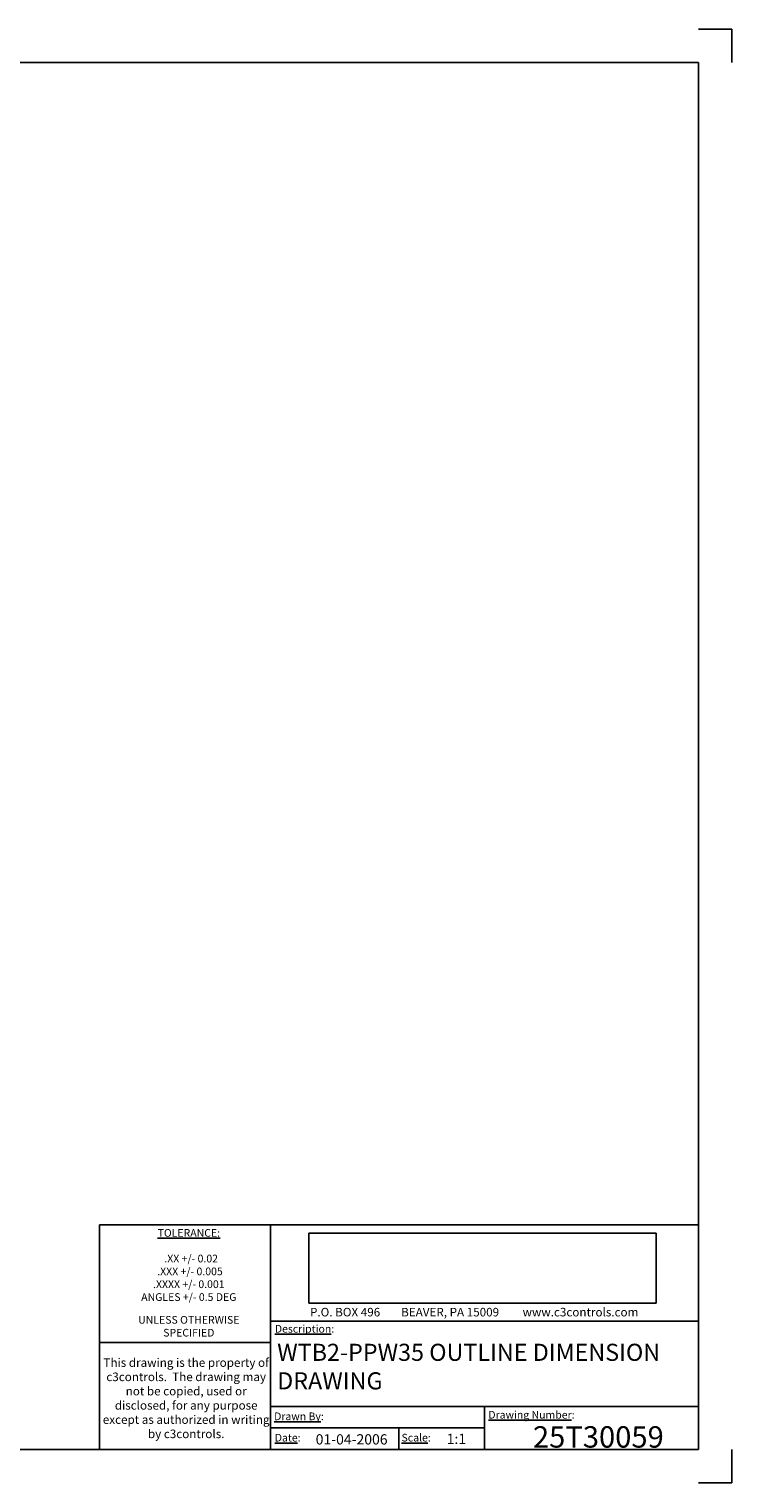
# Model space of a CAD drawing. Units: inches. Extents: x 0 to 11, y 0 to 8.5.
# Drawn here: x 6.9 to 11, y 0 to 8.5 of the extents above; entities that cross this region are included whole.
import ezdxf

# ---------------------------------------------------------------- set-up
doc = ezdxf.new("R2010")
doc.units = ezdxf.units.IN
doc.header["$MEASUREMENT"] = 0
doc.layers.add('10', color=7, linetype='CONTINUOUS')
doc.styles.add('ADESK1', font='romans.shx')
doc.styles.get("Standard").update_dxf_attribs({"font": 'ROMANS.SHX'})
picture_1 = doc.add_image_def('image1.bmp', size_in_pixel=(223, 45))

msp = doc.modelspace()

# ---------------------------------------------------------------- linework, layer by layer
at = {"layer": '10'}
for p, q in [((10.8038, 8.5), (11, 8.5)), ((11, 8.5), (11, 8.3038)), ((0.1962, 8.3038), (10.8038, 8.3038)), ((10.8038, 8.3038), (10.8038, 0.1962)), ((7.3038, 1.5087), (7.3038, 0.1962)), ((7.3038, 1.5087), (10.8038, 1.5087)), ((8.3038, 1.5087), (8.3038, 0.1962)), ((10.8038, 1.5087), (10.8038, 0.1962)), ((8.3038, 0.9462), (10.8038, 0.9462)), ((7.3038, 0.8212), (8.3038, 0.8212)), ((8.3038, 0.4462), (8.3038, 0.5712)), ((10.8038, 0.4462), (8.3038, 0.4462)), ((9.5538, 0.4462), (9.5538, 0.1962)), ((8.3038, 0.3212), (9.5538, 0.3212)), ((9.0538, 0.3212), (9.0538, 0.1962)), ((0.1962, 0.1962), (10.8038, 0.1962)), ((7.3038, 0.1962), (10.8038, 0.1962)), ((9.5538, 0.1962), (8.3038, 0.1962)), ((11, 0), (11, 0.1962)), ((10.8038, 0), (11, 0))]:
    msp.add_line(p, q, dxfattribs=at)

# ---------------------------------------------------------------- texts
at = {"layer": '10', "color": 7, "insert": (7.8258, 1.4843), "char_height": 0.045, "attachment_point": 2}
msp.add_mtext('{\\fArial|b0|i0|c0|p34;\\LTOLERANCE:\\P\\P\\l  .XX +/- 0.02\\P .XXX +/- 0.005\\P.XXXX +/- 0.001\\PANGLES +/- 0.5 DEG\\P\\H0.7778x;\\P\\H1.286x;UNLESS OTHERWISE \\PSPECIFIED}', dxfattribs=at)
at = {"layer": '10', "color": 7, "insert": (8.5341, 1.0235), "char_height": 0.05, "width": 2.061478, "attachment_point": 1}
msp.add_mtext('{\\fArial|b0|i0|c0|p34;P.O. BOX 496        BEAVER, PA 15009         \\C256;www.c3controls.com}', dxfattribs=at)
at = {"layer": '10', "style": 'ADESK1'}
for s, insert, char_height, width, attachment_point in [('{\\fArial|b0|i0|c0|p34;\\LDescription\\l:}', (8.3287, 0.9236), 0.045, 0.432944, 1), ('{\\fArial|b0|i0|c0|p34;WTB2-PPW35 OUTLINE DIMENSION DRAWING}', (8.3423, 0.8136), 0.1, 2.461557, 1), ('{\\fArial|b0|i0|c0|p34;\\C7;This drawing is the property of \\C5;c3\\C7;controls.  The drawing may not be copied, used or disclosed, for any purpose except as authorized in writing by \\C5;c3\\C7;controls.}', (7.8104, 0.4952), 0.05, 0.993409, 5), ('{\\fArial|b0|i0|c0|p34;\\LDrawn By\\l:}', (8.3243, 0.4118), 0.045, 0.374879, 1), ('{\\fArial|b0|i0|c0|p34;\\LDrawing Number\\l:}', (9.5764, 0.4209), 0.045, 0.651928, 1), ('{\\fArial|b0|i0|c0|p34;\\LDate\\l:}', (8.328, 0.2869), 0.045, 0.192097, 1), ('{\\fArial|b0|i0|c0|p34;01-04-2006}', (8.7774, 0.2547), 0.06, 0.524028, 5), ('{\\fArial|b0|i0|c0|p34;\\LScale\\l:}', (9.069, 0.2871), 0.045, 0.165182, 1), ('{\\fArial|b0|i0|c0|p34;1:1}', (9.3896, 0.2574), 0.06, 0.132906, 5), ('{\\fArial|b0|i0|c0|p34;25T30059}', (10.2194, 0.2689), 0.125, 1.015728, 5)]:
    msp.add_mtext(s, dxfattribs=dict(at, insert=insert, char_height=char_height, width=width, attachment_point=attachment_point))

# ---------------------------------------------------------------- referenced raster images: frames only (the image files are external)
at = {"layer": '10'}
image = msp.add_image(picture_1, insert=(8.527, 1.051), size_in_units=(2.031, 0.4098), dxfattribs=at)
image.dxf.flags = 7

doc.saveas('drawing.dxf')
